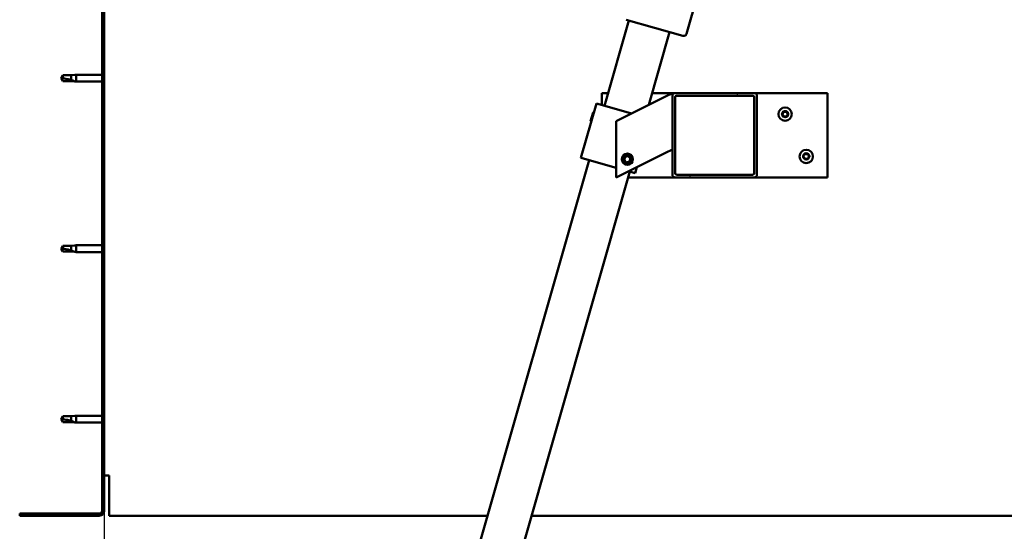
# Model space of a CAD drawing. Units: millimetres. Extents: x -6197 to 24198, y 3199 to 8837.
# Drawn here: x 5225 to 5924, y 6924 to 7287 of the extents above; entities that cross this region are included whole.
import ezdxf

# ---------------------------------------------------------------- set-up
doc = ezdxf.new("R2010")
doc.units = ezdxf.units.MM
doc.header["$LTSCALE"] = 25
for name, color, linetype, lineweight in [('Dimension (ISO)', 7, 'Continuous', 25), ('Hatch (ISO)', 7, 'Continuous', 18), ('Visible (ISO)', 7, 'Continuous', 50)]:
    doc.layers.add(name, color=color, linetype=linetype, lineweight=lineweight)
doc.styles.add('Note Text (ISO)', font='tahoma.ttf')
doc.dimstyles.new('Default (ISO)', dxfattribs={"dimscale": 25, "dimtxt": 3.5, "dimasz": 2.5, "dimexe": 3.175, "dimexo": 0, "dimgap": 0.762, "dimtad": 1, "dimrnd": 1e-08, "dimzin": 0, "dimtxsty": 'Note Text (ISO)', "dimcen": 0.09, "dimdle": 10, "dimclrd": 256, "dimclre": 256, "dimclrt": 256, "dimazin": 0, "dimtfac": 1.001486, "dimtmove": 0, "dimatfit": 3, "dimfxl": 1, "dimtolj": 1, "dimtzin": 0, "dimlwd": -1, "dimlwe": -1, "dimarcsym": 0})

# ---------------------------------------------------------------- blocks, each defined once
blk = doc.blocks.new('*D10')
at = {"layer": 'Defpoints', "color": 0, "transparency": 16777216}
for p in [(5285.14, 6938.16), (7585.14, 6938.16), (7585.14, 6616.42)]:
    blk.add_point(p, dxfattribs=at)
at = {"layer": 'Dimension (ISO)', "transparency": 16777216}
for p, q in [((5285.14, 6938.16), (5285.14, 6537.05)), ((7585.14, 6938.16), (7585.14, 6537.05)), ((5347.64, 6616.42), (7522.64, 6616.42))]:
    blk.add_line(p, q, dxfattribs=at)
for points in [[(5347.64, 6626.84), (5347.64, 6606.01), (5285.14, 6616.42)], [(7522.64, 6626.84), (7522.64, 6606.01), (7585.14, 6616.42)]]:
    blk.add_solid(points, dxfattribs=at)
at = {"layer": 'Dimension (ISO)', "transparency": 16777216, "insert": (6309.38, 6726.62), "char_height": 87.5, "attachment_point": 1, "style": 'Note Text (ISO)'}
blk.add_mtext('\\A1;2300', dxfattribs=at)

msp = doc.modelspace()

# ---------------------------------------------------------------- hatches: boundary and pattern name
at = {"layer": 'Hatch (ISO)'}
h = msp.add_hatch(dxfattribs=at)
h.set_pattern_fill('ANSI31', color=256, scale=635, angle=75.00018, style=0)
h.set_pattern_definition([(120.0002, (0, 0), (-68.74064, -39.6877), [])])
edge = h.paths.add_edge_path()
edge.add_line((5225.14, 7431.16), (5225.14, 7413.16))
edge.add_line((5225.14, 7413.16), (5226.64, 7413.16))
edge.add_line((5226.64, 7413.16), (5226.64, 7431.16))
edge.add_ellipse((5228.64, 7431.16), major_axis=(-2, 0), ratio=1, start_angle=270, end_angle=360, ccw=False)
edge.add_line((5228.64, 7433.16), (5281.64, 7433.16))
edge.add_ellipse((5281.64, 7431.16), major_axis=(0, 2), ratio=1, start_angle=270, end_angle=360, ccw=False)
edge.add_line((5283.64, 7431.16), (5283.64, 6938.16))
edge.add_ellipse((5281.64, 6938.16), major_axis=(2, 0), ratio=1, start_angle=270, end_angle=360, ccw=False)
edge.add_line((5281.64, 6936.16), (5225.14, 6936.16))
edge.add_line((5225.14, 6936.16), (5225.14, 6934.66))
edge.add_line((5225.14, 6934.66), (5281.64, 6934.66))
edge.add_ellipse((5281.64, 6938.16), major_axis=(0, -3.5), ratio=1, start_angle=0, end_angle=90)
edge.add_line((5285.14, 6938.16), (5285.14, 7431.16))
edge.add_ellipse((5281.64, 7431.16), major_axis=(3.5, 0), ratio=1, start_angle=0, end_angle=90)
edge.add_line((5281.64, 7434.66), (5265.14, 7434.66))
edge.add_line((5265.14, 7434.66), (5245.14, 7434.66))
edge.add_line((5245.14, 7434.66), (5228.64, 7434.66))
edge.add_ellipse((5228.64, 7431.16), major_axis=(0, 3.5), ratio=1, start_angle=0, end_angle=90)
h = msp.add_hatch(dxfattribs=at)
h.set_pattern_fill('ANSI31', color=256, scale=635, angle=14.99998, style=0)
h.set_pattern_definition([(60, (0, 0), (-68.74075, 39.6875), [])])
edge = h.paths.add_edge_path()
edge.add_ellipse((5746.47, 7232.66), major_axis=(2, 0), ratio=1, start_angle=0, end_angle=90)
edge.add_line((5746.47, 7234.66), (5690.47, 7234.66))
edge.add_ellipse((5690.47, 7232.66), major_axis=(0, 2), ratio=1, start_angle=0, end_angle=90)
edge.add_line((5688.47, 7232.66), (5688.47, 7176.66))
edge.add_ellipse((5690.47, 7176.66), major_axis=(-2, 0), ratio=1, start_angle=0, end_angle=90)
edge.add_line((5690.47, 7174.66), (5746.47, 7174.66))
edge.add_ellipse((5746.47, 7176.66), major_axis=(0, -2), ratio=1, start_angle=0, end_angle=90)
edge.add_line((5748.47, 7176.66), (5748.47, 7232.66))
edge = h.paths.add_edge_path(flags=0)
edge.add_ellipse((5691.47, 7231.66), major_axis=(-1, 0), ratio=1, start_angle=270, end_angle=360)
edge.add_line((5690.47, 7231.66), (5690.47, 7177.66))
edge.add_ellipse((5691.47, 7177.66), major_axis=(0, -1), ratio=1, start_angle=270, end_angle=360)
edge.add_line((5691.47, 7176.66), (5745.47, 7176.66))
edge.add_ellipse((5745.47, 7177.66), major_axis=(1, 0), ratio=1, start_angle=270, end_angle=360)
edge.add_line((5746.47, 7177.66), (5746.47, 7231.66))
edge.add_ellipse((5745.47, 7231.66), major_axis=(0, 1), ratio=1, start_angle=270, end_angle=360)
edge.add_line((5745.47, 7232.66), (5691.47, 7232.66))

# ---------------------------------------------------------------- linework, layer by layer
at = {"layer": 'Visible (ISO)'}
for p, q in [((5283.64, 7431.16), (5283.64, 6938.16)), ((5285.14, 6938.16), (5285.14, 7431.16)), ((5740.36, 7423.71), (5698.44, 7276.56)), ((5640.23, 7225.56), (5657.49, 7286.14)), ((5695.96, 7275.19), (5655.57, 7286.69)), ((5686.35, 7277.93), (5671.62, 7226.23)), ((5255.82, 7247.21), (5254.64, 7245.16)), ((5255.82, 7243.11), (5254.64, 7245.16)), ((5255.82, 7247.21), (5255.82, 7245.02)), ((5261.57, 7247.21), (5255.82, 7247.21)), ((5261.57, 7243.11), (5255.82, 7243.11)), ((5264.21, 7247.47), (5261.57, 7247.21)), ((5261.57, 7247.21), (5261.57, 7243.91)), ((5264.21, 7242.85), (5261.57, 7243.11)), ((5264.21, 7247.47), (5265.14, 7247.56)), ((5264.21, 7242.85), (5265.14, 7242.76)), ((5265.14, 7247.56), (5265.14, 7242.76)), ((5283.64, 7247.56), (5265.14, 7247.56)), ((5283.64, 7242.76), (5265.14, 7242.76)), ((5638.47, 7226.06), (5638.47, 7234.66)), ((5638.47, 7234.66), (5642.83, 7234.66)), ((5674.02, 7234.66), (5690.47, 7234.66)), ((5683.46, 7232.15), (5688.47, 7234.66)), ((5688.47, 7234.66), (5688.47, 7232.66)), ((5746.47, 7234.66), (5690.47, 7234.66)), ((5746.47, 7234.66), (5798.47, 7234.66)), ((5798.47, 7234.66), (5798.47, 7174.66)), ((5634.46, 7227.2), (5623.5, 7188.73)), ((5635.42, 7226.93), (5634.46, 7227.2)), ((5635.42, 7226.93), (5659.37, 7220.1)), ((5683.46, 7232.15), (5648.47, 7214.66)), ((5688.47, 7232.66), (5688.47, 7176.66)), ((5690.47, 7177.66), (5690.47, 7231.66)), ((5691.47, 7232.66), (5745.47, 7232.66)), ((5746.47, 7231.66), (5746.47, 7177.66)), ((5748.47, 7176.66), (5748.47, 7232.66)), ((5630.36, 7214.61), (5632.13, 7220.83)), ((5632.13, 7220.83), (5632.75, 7221.17)), ((5630.36, 7214.61), (5630.7, 7213.99)), ((5648.47, 7214.66), (5648.47, 7174.66)), ((5648.47, 7174.66), (5683.46, 7192.15)), ((5688.47, 7194.66), (5683.46, 7192.15)), ((5453.37, 6569.65), (5629.27, 7187.09)), ((5624.47, 7188.46), (5623.5, 7188.73)), ((5624.47, 7188.46), (5648.47, 7181.62)), ((5654.22, 7187.13), (5654.89, 7189.34)), ((5655.81, 7185.44), (5654.22, 7187.13)), ((5654.89, 7189.34), (5657.13, 7189.87)), ((5658.05, 7185.98), (5655.81, 7185.44)), ((5657.13, 7189.87), (5658.72, 7188.19)), ((5658.72, 7188.19), (5658.05, 7185.98)), ((5658.13, 7178.87), (5482.23, 6561.43)), ((5657.34, 7179.09), (5661.01, 7178.04)), ((5661.97, 7177.77), (5661.01, 7178.04)), ((5663.18, 7182.01), (5661.97, 7177.77)), ((5690.47, 7174.66), (5656.93, 7174.66)), ((5690.47, 7174.66), (5746.47, 7174.66)), ((5745.47, 7176.66), (5691.47, 7176.66)), ((5798.47, 7174.66), (5746.47, 7174.66)), ((5255.82, 7126.21), (5254.64, 7124.16)), ((5255.82, 7122.11), (5254.64, 7124.16)), ((5255.82, 7126.21), (5255.82, 7124.02)), ((5261.57, 7126.21), (5255.82, 7126.21)), ((5261.57, 7122.11), (5255.82, 7122.11)), ((5264.21, 7126.47), (5261.57, 7126.21)), ((5261.57, 7126.21), (5261.57, 7122.91)), ((5264.21, 7121.85), (5261.57, 7122.11)), ((5264.21, 7126.47), (5265.14, 7126.56)), ((5265.14, 7126.56), (5265.14, 7121.76)), ((5283.64, 7126.56), (5265.14, 7126.56)), ((5264.21, 7121.85), (5265.14, 7121.76)), ((5283.64, 7121.76), (5265.14, 7121.76)), ((5255.82, 7005.21), (5254.64, 7003.16)), ((5255.82, 7001.11), (5254.64, 7003.16)), ((5255.82, 7005.21), (5255.82, 7003.02)), ((5261.57, 7005.21), (5255.82, 7005.21)), ((5264.21, 7005.47), (5261.57, 7005.21)), ((5261.57, 7005.21), (5261.57, 7001.91)), ((5264.21, 7005.47), (5265.14, 7005.56)), ((5265.14, 7005.56), (5265.14, 7000.76)), ((5283.64, 7005.56), (5265.14, 7005.56)), ((5261.57, 7001.11), (5255.82, 7001.11)), ((5264.21, 7000.85), (5261.57, 7001.11)), ((5264.21, 7000.85), (5265.14, 7000.76)), ((5283.64, 7000.76), (5265.14, 7000.76)), ((5288.64, 6963.16), (5285.14, 6963.16)), ((5288.64, 6963.16), (5288.64, 6938.16)), ((5281.64, 6936.16), (5225.14, 6936.16)), ((5225.14, 6936.16), (5225.14, 6934.66)), ((5225.14, 6934.66), (5281.64, 6934.66)), ((5288.64, 6934.66), (5288.64, 6938.16)), ((5288.64, 6934.66), (5557.36, 6934.66)), ((5588.55, 6934.66), (7281.72, 6934.66))]:
    msp.add_line(p, q, dxfattribs=at)
for centre, radius in [((5768.47, 7219.66), 4.75), ((5783.47, 7189.66), 4.75), ((5656.47, 7187.66), 4), ((5656.47, 7187.66), 3.23)]:
    msp.add_circle(centre, radius, dxfattribs=at)
for centre, radius, start, end in [((5696.51, 7277.11), 2, 256.67708, 341.51946), ((5696.51, 7277.11), 2, 341.51946, 344.09827), ((5696.51, 7277.11), 2, 254.09827, 256.67708), ((5690.47, 7232.66), 2, 90, 180), ((5746.47, 7232.66), 2, 0, 90), ((5691.47, 7231.66), 1, 90, 180), ((5745.47, 7231.66), 1, 0, 90), ((5768.47, 7219.66), 2.21, 125.57436, 174.42564), ((5766.67, 7219.66), 0.45, 103.34176, 151.56132), ((5766.39, 7220.86), 0.787, 283.34176, 16.65824), ((5767.57, 7221.22), 0.45, 148.43867, 196.65824), ((5768.47, 7219.66), 2.21, 65.57436, 114.42564), ((5767.57, 7221.22), 0.45, 43.34176, 91.56132), ((5768.47, 7222.06), 0.787, 223.34176, 316.65824), ((5769.37, 7221.22), 0.45, 88.43867, 136.65824), ((5769.37, 7221.22), 0.45, 343.34176, 31.56132), ((5768.47, 7219.66), 2.21, 5.57436, 54.42564), ((5770.56, 7220.86), 0.787, 163.34176, 256.65824), ((5770.27, 7219.66), 0.45, 28.43867, 76.65824), ((5766.67, 7219.66), 0.45, 208.43867, 256.65824), ((5768.47, 7219.66), 2.21, 185.57436, 234.42564), ((5766.39, 7218.45), 0.787, 343.34176, 76.65824), ((5767.57, 7218.1), 0.45, 163.34176, 211.56132), ((5767.57, 7218.1), 0.45, 268.43867, 316.65824), ((5768.47, 7219.66), 2.21, 245.57436, 294.42564), ((5768.47, 7217.25), 0.787, 43.34176, 136.65824), ((5769.37, 7218.1), 0.45, 223.34176, 271.56132), ((5768.47, 7219.66), 2.21, 305.57436, 354.42564), ((5769.37, 7218.1), 0.45, 328.43867, 16.65824), ((5770.56, 7218.45), 0.787, 103.34176, 196.65824), ((5770.27, 7219.66), 0.45, 283.34176, 331.56132), ((5783.47, 7189.66), 2.21, 65.57436, 114.42564), ((5783.47, 7189.66), 2.21, 125.57436, 174.42564), ((5781.67, 7189.66), 0.45, 103.34176, 151.56132), ((5781.67, 7189.66), 0.45, 208.43867, 256.65824), ((5783.47, 7189.66), 2.21, 185.57436, 234.42564), ((5781.39, 7190.86), 0.787, 283.34176, 16.65824), ((5781.39, 7188.45), 0.787, 343.34176, 76.65824), ((5782.57, 7191.22), 0.45, 148.43867, 196.65824), ((5782.57, 7188.1), 0.45, 163.34176, 211.56132), ((5782.57, 7191.22), 0.45, 43.34176, 91.56132), ((5782.57, 7188.1), 0.45, 268.43867, 316.65824), ((5783.47, 7189.66), 2.21, 245.57436, 294.42564), ((5783.47, 7192.06), 0.787, 223.34176, 316.65824), ((5783.47, 7187.25), 0.787, 43.34176, 136.65824), ((5784.37, 7191.22), 0.45, 88.43867, 136.65824), ((5784.37, 7188.1), 0.45, 223.34176, 271.56132), ((5784.37, 7191.22), 0.45, 343.34176, 31.56132), ((5783.47, 7189.66), 2.21, 5.57436, 54.42564), ((5783.47, 7189.66), 2.21, 305.57436, 354.42564), ((5784.37, 7188.1), 0.45, 328.43867, 16.65824), ((5785.56, 7190.86), 0.787, 163.34176, 256.65824), ((5785.56, 7188.45), 0.787, 103.34176, 196.65824), ((5785.27, 7189.66), 0.45, 28.43867, 76.65824), ((5785.27, 7189.66), 0.45, 283.34176, 331.56132), ((5690.47, 7176.66), 2, 180, 270), ((5691.47, 7177.66), 1, 180, 270), ((5745.47, 7177.66), 1, 270, 0), ((5746.47, 7176.66), 2, 270, 0), ((5281.64, 6938.16), 2, 270, 0), ((5281.64, 6938.16), 3.5, 270, 0)]:
    msp.add_arc(centre, radius, start, end, dxfattribs=at)
for points in [[(5254.64, 7245.16), (5255.02, 7245.16), (5255.42, 7245.11), (5255.82, 7245.02)], [(5254.64, 7124.16), (5255.02, 7124.16), (5255.42, 7124.11), (5255.82, 7124.02)], [(5254.64, 7003.16), (5255.02, 7003.16), (5255.42, 7003.11), (5255.82, 7003.02)]]:
    msp.add_open_spline(points, degree=3, dxfattribs=at)
for points, knots in [([(5255.82, 7245.02), (5256.16, 7245), (5256.49, 7244.98), (5257.57, 7244.86), (5258.32, 7244.75), (5259.77, 7244.44), (5260.48, 7244.25), (5261.29, 7244), (5261.43, 7243.96), (5261.57, 7243.91)], [1.0298299, 1.0298299, 1.0298299, 1.0298299, 1.1268672, 1.1268672, 1.3401618, 1.3401618, 1.5534565, 1.5534565, 1.5990374, 1.5990374, 1.5990374, 1.5990374]), ([(5261.57, 7243.91), (5261.83, 7243.83), (5262.08, 7243.73), (5262.66, 7243.52), (5262.98, 7243.39), (5263.56, 7243.14), (5263.86, 7243.01), (5264.08, 7242.91), (5264.13, 7242.88), (5264.19, 7242.85), (5264.21, 7242.85), (5264.21, 7242.85)], [0.9725494, 0.9725494, 0.9725494, 0.9725494, 1.0547969, 1.0547969, 1.1648244, 1.1648244, 1.2623094, 1.2623094, 1.290226, 1.290226, 1.3181426, 1.3181426, 1.3181426, 1.3181426]), ([(5766.28, 7219.44), (5766.25, 7219.49), (5766.23, 7219.53), (5766.22, 7219.64), (5766.22, 7219.71), (5766.24, 7219.8), (5766.26, 7219.84), (5766.28, 7219.87)], [0.17438702, 0.17438702, 0.17438702, 0.17438702, 0.18896797, 0.18896797, 0.20586323, 0.20586323, 0.21737852, 0.21737852, 0.21737852, 0.21737852]), ([(5767.19, 7221.45), (5767.21, 7221.49), (5767.25, 7221.53), (5767.33, 7221.6), (5767.39, 7221.63), (5767.48, 7221.66), (5767.52, 7221.66), (5767.56, 7221.67)], [0.17438702, 0.17438702, 0.17438702, 0.17438702, 0.18896797, 0.18896797, 0.20586323, 0.20586323, 0.21737852, 0.21737852, 0.21737852, 0.21737852]), ([(5769.38, 7221.67), (5769.43, 7221.66), (5769.48, 7221.65), (5769.59, 7221.61), (5769.64, 7221.58), (5769.71, 7221.52), (5769.73, 7221.49), (5769.75, 7221.45)], [0.17438702, 0.17438702, 0.17438702, 0.17438702, 0.18896797, 0.18896797, 0.20586323, 0.20586323, 0.21737852, 0.21737852, 0.21737852, 0.21737852]), ([(5770.67, 7219.87), (5770.69, 7219.83), (5770.71, 7219.78), (5770.72, 7219.67), (5770.72, 7219.61), (5770.7, 7219.52), (5770.69, 7219.48), (5770.67, 7219.44)], [0.17438702, 0.17438702, 0.17438702, 0.17438702, 0.18896797, 0.18896797, 0.20586323, 0.20586323, 0.21737852, 0.21737852, 0.21737852, 0.21737852]), ([(5767.56, 7217.65), (5767.51, 7217.65), (5767.46, 7217.66), (5767.35, 7217.7), (5767.3, 7217.73), (5767.23, 7217.8), (5767.21, 7217.83), (5767.19, 7217.86)], [0.17438702, 0.17438702, 0.17438702, 0.17438702, 0.18896797, 0.18896797, 0.20586323, 0.20586323, 0.21737851, 0.21737851, 0.21737851, 0.21737851]), ([(5769.75, 7217.86), (5769.73, 7217.82), (5769.69, 7217.78), (5769.61, 7217.71), (5769.55, 7217.68), (5769.46, 7217.66), (5769.42, 7217.65), (5769.38, 7217.65)], [0.17438702, 0.17438702, 0.17438702, 0.17438702, 0.18896797, 0.18896797, 0.20586323, 0.20586323, 0.21737851, 0.21737851, 0.21737851, 0.21737851]), ([(5781.28, 7189.44), (5781.25, 7189.49), (5781.23, 7189.53), (5781.22, 7189.64), (5781.22, 7189.71), (5781.24, 7189.8), (5781.26, 7189.84), (5781.28, 7189.87)], [0.17438702, 0.17438702, 0.17438702, 0.17438702, 0.18896797, 0.18896797, 0.20586323, 0.20586323, 0.21737852, 0.21737852, 0.21737852, 0.21737852]), ([(5782.19, 7191.45), (5782.21, 7191.49), (5782.25, 7191.53), (5782.33, 7191.6), (5782.39, 7191.63), (5782.48, 7191.66), (5782.52, 7191.66), (5782.56, 7191.67)], [0.17438702, 0.17438702, 0.17438702, 0.17438702, 0.18896797, 0.18896797, 0.20586323, 0.20586323, 0.21737852, 0.21737852, 0.21737852, 0.21737852]), ([(5782.56, 7187.65), (5782.51, 7187.65), (5782.46, 7187.66), (5782.35, 7187.7), (5782.3, 7187.73), (5782.23, 7187.8), (5782.21, 7187.83), (5782.19, 7187.86)], [0.17438702, 0.17438702, 0.17438702, 0.17438702, 0.18896797, 0.18896797, 0.20586323, 0.20586323, 0.21737851, 0.21737851, 0.21737851, 0.21737851]), ([(5784.38, 7191.67), (5784.43, 7191.66), (5784.48, 7191.65), (5784.59, 7191.61), (5784.64, 7191.58), (5784.71, 7191.52), (5784.73, 7191.49), (5784.75, 7191.45)], [0.17438702, 0.17438702, 0.17438702, 0.17438702, 0.18896797, 0.18896797, 0.20586323, 0.20586323, 0.21737852, 0.21737852, 0.21737852, 0.21737852]), ([(5784.75, 7187.86), (5784.73, 7187.82), (5784.69, 7187.78), (5784.61, 7187.71), (5784.55, 7187.68), (5784.46, 7187.66), (5784.42, 7187.65), (5784.38, 7187.65)], [0.17438702, 0.17438702, 0.17438702, 0.17438702, 0.18896797, 0.18896797, 0.20586323, 0.20586323, 0.21737851, 0.21737851, 0.21737851, 0.21737851]), ([(5785.67, 7189.87), (5785.69, 7189.83), (5785.71, 7189.78), (5785.72, 7189.67), (5785.72, 7189.61), (5785.7, 7189.52), (5785.69, 7189.48), (5785.67, 7189.44)], [0.17438702, 0.17438702, 0.17438702, 0.17438702, 0.18896797, 0.18896797, 0.20586323, 0.20586323, 0.21737852, 0.21737852, 0.21737852, 0.21737852]), ([(5255.82, 7124.02), (5256.16, 7124), (5256.49, 7123.98), (5257.57, 7123.86), (5258.32, 7123.75), (5259.77, 7123.44), (5260.48, 7123.25), (5261.29, 7123), (5261.43, 7122.96), (5261.57, 7122.91)], [1.0298299, 1.0298299, 1.0298299, 1.0298299, 1.1268672, 1.1268672, 1.3401618, 1.3401618, 1.5534565, 1.5534565, 1.5990374, 1.5990374, 1.5990374, 1.5990374]), ([(5261.57, 7122.91), (5261.83, 7122.83), (5262.08, 7122.73), (5262.66, 7122.52), (5262.98, 7122.39), (5263.56, 7122.14), (5263.86, 7122.01), (5264.08, 7121.91), (5264.13, 7121.88), (5264.19, 7121.85), (5264.21, 7121.85), (5264.21, 7121.85)], [0.9725494, 0.9725494, 0.9725494, 0.9725494, 1.0547969, 1.0547969, 1.1648244, 1.1648244, 1.2623094, 1.2623094, 1.290226, 1.290226, 1.3181426, 1.3181426, 1.3181426, 1.3181426]), ([(5255.82, 7003.02), (5256.16, 7003), (5256.49, 7002.98), (5257.57, 7002.86), (5258.32, 7002.75), (5259.77, 7002.44), (5260.48, 7002.25), (5261.29, 7002), (5261.43, 7001.96), (5261.57, 7001.91)], [1.0298299, 1.0298299, 1.0298299, 1.0298299, 1.1268672, 1.1268672, 1.3401618, 1.3401618, 1.5534565, 1.5534565, 1.5990374, 1.5990374, 1.5990374, 1.5990374]), ([(5261.57, 7001.91), (5261.83, 7001.83), (5262.08, 7001.73), (5262.66, 7001.52), (5262.98, 7001.39), (5263.56, 7001.14), (5263.86, 7001.01), (5264.08, 7000.91), (5264.13, 7000.88), (5264.19, 7000.85), (5264.21, 7000.85), (5264.21, 7000.85)], [0.9725494, 0.9725494, 0.9725494, 0.9725494, 1.0547969, 1.0547969, 1.1648244, 1.1648244, 1.2623094, 1.2623094, 1.290226, 1.290226, 1.3181426, 1.3181426, 1.3181426, 1.3181426])]:
    msp.add_open_spline(points, degree=3, knots=knots, dxfattribs=at)

# ---------------------------------------------------------------- dimensions: what is measured, and where the dimension line sits
at = {"layer": 'Dimension (ISO)'}
dim = msp.add_linear_dim(base=(7585.14, 6616.42), p1=(5285.14, 6938.16), p2=(7585.14, 6938.16), dimstyle='Default (ISO)', override={"dimgap": 0.762, "dimdec": 0, "dimtol": 0, "dimlim": 0, "dimtp": 0, "dimtm": 0, "dimtdec": 2, "dimtofl": 0, "dimatfit": 1}, dxfattribs=at)
dim.commit()
dim.dimension.update_dxf_attribs({"geometry": '*D10', "text_midpoint": (6435.14, 6616.42), "dimtype": 160})

doc.saveas('drawing.dxf')
